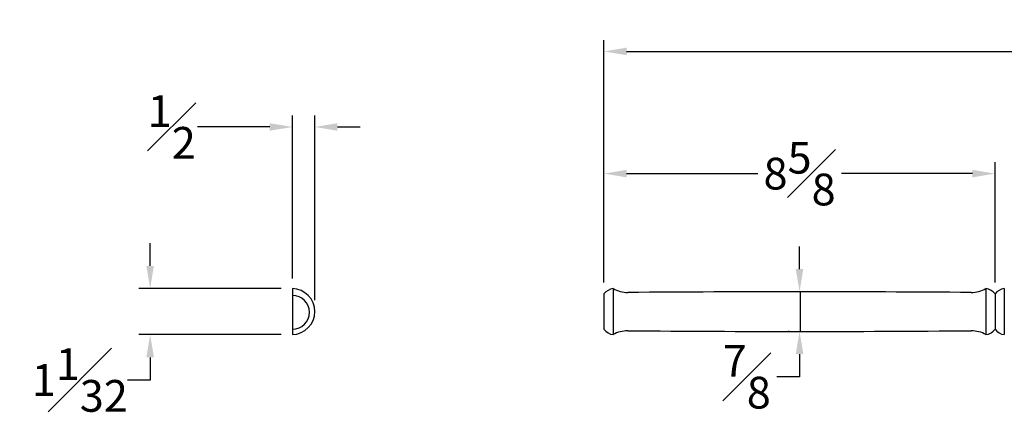
# Model space of a CAD drawing. Units: inches. Extents: x -23.8 to 23.5, y 2 to 24.3.
# Drawn here: x -23.8 to -2.1, y 15.6 to 24.3 of the extents above; entities that cross this region are included whole.
import ezdxf

# ---------------------------------------------------------------- set-up
doc = ezdxf.new("R2010")
doc.units = ezdxf.units.IN
doc.header["$MEASUREMENT"] = 0
doc.layers.add('dim', color=151, linetype='Continuous')
doc.styles.get("Standard").update_dxf_attribs({"font": 'arial_0.ttf'})
doc.dimstyles.new('New OWP', dxfattribs={"dimtxt": 0.7, "dimasz": 0.5, "dimexe": 0.25, "dimexo": 0.25, "dimgap": 0.09, "dimtad": 0, "dimtih": 1, "dimtoh": 1, "dimdec": 4, "dimrnd": 0.0625, "dimzin": 0, "dimdsep": 46, "dimlunit": 5, "dimtxsty": 'Standard', "dimcen": 0, "dimadec": 0, "dimazin": 0, "dimtfac": 1, "dimtdec": 4, "dimtofl": 0, "dimtmove": 0, "dimatfit": 3, "dimfxl": 1, "dimfrac": 1, "dimtolj": 1, "dimtzin": 0, "dimarcsym": 0})

# ---------------------------------------------------------------- blocks, each defined once
blk = doc.blocks.new('*D8')
at = {"layer": 'Defpoints', "color": 0, "transparency": 16777216}
for p in [(-17.826, 18.352), (-20.964, 17.336), (-17.826, 17.336)]:
    blk.add_point(p, dxfattribs=at)
at = {"layer": 'dim', "color": 0, "lineweight": -2, "transparency": 16777216}
for p, q in [((-20.964, 18.852), (-20.964, 19.352)), ((-18.076, 18.352), (-21.214, 18.352)), ((-18.076, 17.336), (-21.214, 17.336)), ((-20.964, 16.836), (-20.964, 16.336)), ((-20.964, 16.336), (-21.464, 16.336))]:
    blk.add_line(p, q, dxfattribs=at)
at = {"layer": 'dim', "color": 0, "transparency": 16777216}
for points in [[(-21.047, 18.852), (-20.881, 18.852), (-20.964, 18.352)], [(-21.047, 16.836), (-20.881, 16.836), (-20.964, 17.336)]]:
    blk.add_solid(points, dxfattribs=at)
at = {"layer": 'dim', "color": 0, "transparency": 16777216, "insert": (-22.516, 16.336), "char_height": 0.7, "attachment_point": 5}
blk.add_mtext('\\A1;1{\\H1.000000x;\\S1#32;}', dxfattribs=at)
blk = doc.blocks.new('*D10')
at = {"layer": 'Defpoints', "color": 0, "transparency": 16777216}
for p in [(-17.334, 21.916), (-17.826, 18.321), (-17.334, 17.844)]:
    blk.add_point(p, dxfattribs=at)
at = {"layer": 'dim', "color": 0, "lineweight": -2, "transparency": 16777216}
for p, q in [((-17.826, 18.571), (-17.826, 22.166)), ((-17.334, 18.094), (-17.334, 22.166)), ((-18.326, 21.916), (-19.921, 21.916)), ((-16.834, 21.916), (-16.334, 21.916))]:
    blk.add_line(p, q, dxfattribs=at)
at = {"layer": 'dim', "color": 0, "transparency": 16777216}
for points in [[(-18.326, 21.999), (-18.326, 21.833), (-17.826, 21.916)], [(-16.834, 21.999), (-16.834, 21.833), (-17.334, 21.916)]]:
    blk.add_solid(points, dxfattribs=at)
at = {"layer": 'dim', "color": 0, "transparency": 16777216, "insert": (-20.489, 21.916), "char_height": 0.7, "attachment_point": 5}
blk.add_mtext('\\A1;{\\H1.000000x;\\S1#2;}', dxfattribs=at)
blk = doc.blocks.new('*D11')
at = {"layer": 'Defpoints', "color": 0, "transparency": 16777216}
for p in [(-6.644, 18.282), (-6.644, 17.407), (-6.626, 17.407)]:
    blk.add_point(p, dxfattribs=at)
at = {"layer": 'dim', "color": 0, "lineweight": -2, "transparency": 16777216}
for p, q in [((-6.644, 18.782), (-6.644, 19.282)), ((-6.876, 17.407), (-6.894, 17.407)), ((-6.644, 16.907), (-6.644, 16.407)), ((-6.644, 16.407), (-7.144, 16.407))]:
    blk.add_line(p, q, dxfattribs=at)
at = {"layer": 'dim', "color": 0, "transparency": 16777216}
for points in [[(-6.728, 18.782), (-6.561, 18.782), (-6.644, 18.282)], [(-6.728, 16.907), (-6.561, 16.907), (-6.644, 17.407)]]:
    blk.add_solid(points, dxfattribs=at)
at = {"layer": 'dim', "color": 0, "transparency": 16777216, "insert": (-7.808, 16.407), "char_height": 0.7, "attachment_point": 5}
blk.add_mtext('\\A1;{\\H1.000000x;\\S7#8;}', dxfattribs=at)
blk = doc.blocks.new('*D13')
at = {"layer": 'Defpoints', "color": 0, "transparency": 16777216}
for p in [(23.543, 23.581), (-10.957, 18.282), (23.543, 18.256)]:
    blk.add_point(p, dxfattribs=at)
at = {"layer": 'dim', "color": 0, "lineweight": -2, "transparency": 16777216}
for p, q in [((-10.957, 18.532), (-10.957, 23.831)), ((23.543, 18.506), (23.543, 23.831)), ((-10.457, 23.581), (5.203, 23.581)), ((23.043, 23.581), (7.384, 23.581))]:
    blk.add_line(p, q, dxfattribs=at)
at = {"layer": 'dim', "color": 0, "transparency": 16777216}
for points in [[(-10.457, 23.665), (-10.457, 23.498), (-10.957, 23.581)], [(23.043, 23.665), (23.043, 23.498), (23.543, 23.581)]]:
    blk.add_solid(points, dxfattribs=at)
at = {"layer": 'dim', "color": 0, "transparency": 16777216, "insert": (6.293, 23.581), "char_height": 0.7, "attachment_point": 5}
blk.add_mtext('\\A1;34{\\H1.000000x;\\S1#2;}', dxfattribs=at)
blk = doc.blocks.new('*D16')
at = {"layer": 'Defpoints', "color": 0, "transparency": 16777216}
for p in [(-2.332, 20.887), (-10.957, 18.233), (-2.332, 18.233)]:
    blk.add_point(p, dxfattribs=at)
at = {"layer": 'dim', "color": 0, "lineweight": -2, "transparency": 16777216}
for p, q in [((-10.957, 18.483), (-10.957, 21.137)), ((-2.332, 18.483), (-2.332, 21.137)), ((-10.457, 20.887), (-7.566, 20.887)), ((-2.832, 20.887), (-5.723, 20.887))]:
    blk.add_line(p, q, dxfattribs=at)
at = {"layer": 'dim', "color": 0, "transparency": 16777216}
for points in [[(-10.457, 20.97), (-10.457, 20.804), (-10.957, 20.887)], [(-2.832, 20.97), (-2.832, 20.804), (-2.332, 20.887)]]:
    blk.add_solid(points, dxfattribs=at)
at = {"layer": 'dim', "color": 0, "transparency": 16777216, "insert": (-6.644, 20.887), "char_height": 0.7, "attachment_point": 5}
blk.add_mtext('\\A1;8{\\H1.000000x;\\S5#8;}', dxfattribs=at)

msp = doc.modelspace()

# ---------------------------------------------------------------- linework, layer by layer
for p, q in [((-17.82621, 18.352017), (-17.82621, 17.33627)), ((-10.754428, 18.352017), (-10.754428, 17.33627)), ((-6.626344, 17.406643), (-6.626344, 18.281643)), ((-2.533925, 18.352017), (-2.533925, 17.33627)), ((-2.129428, 18.352017), (-2.129428, 17.33627)), ((-10.956677, 18.233191), (-10.956677, 17.455096)), ((-2.331677, 18.233191), (-2.331677, 17.455096))]:
    msp.add_line(p, q)
for centre, radius, start, end in [((-17.841835, 17.844143), 0.508114, 271.7621795, 88.2378205), ((-10.712343, 18.048853), 0.306071, 97.9033534, 142.9673048), ((-10.421515, 18.952279), 0.6864, 240.9866875, 269.3532865), ((-6.644177, -437.371585), 455.653229, 89.52404164, 90.47595836), ((-2.866838, 18.952279), 0.6864, 270.6467135, 299.0133125), ((-2.57601, 18.048853), 0.306071, 37.0326952, 82.0966466), ((-2.087343, 18.048853), 0.306071, 97.9033534, 142.9673048), ((-17.82621, 17.828518), 0.373422, 270, 90), ((-10.712343, 17.639433), 0.306071, 217.0326952, 262.0966466), ((-10.421515, 16.736008), 0.6864, 90.6467135, 119.0133125), ((-6.644177, 473.059872), 455.653229, 269.52404164, 270.47595836), ((-2.866838, 16.736008), 0.6864, 60.9866875, 89.3532865), ((-2.57601, 17.639433), 0.306071, 277.9033534, 322.9673048), ((-2.087343, 17.639433), 0.306071, 217.0326952, 262.0966466)]:
    msp.add_arc(centre, radius, start, end)

# ---------------------------------------------------------------- dimensions: what is measured, and where the dimension line sits
at = {"layer": 'dim'}
for base, p1, p2, picture, middle in [((23.543323, 23.581236), (-10.956677, 18.281644), (23.543323, 18.256428), '*D13', (6.293323, 23.581236)), ((-2.331677, 20.886991), (-10.956677, 18.233191), (-2.331677, 18.233191), '*D16', (-6.644177, 20.886991))]:
    dim = msp.add_linear_dim(base=base, p1=p1, p2=p2, dimstyle='New OWP', dxfattribs=at)
    dim.commit()
    dim.dimension.update_dxf_attribs({"geometry": picture, "text_midpoint": middle})
dim = msp.add_linear_dim(base=(-17.333721, 21.916134), p1=(-17.82621, 18.320767), p2=(-17.333721, 17.844143), dimstyle='New OWP', override={"dimdec": 5, "dimrnd": 0}, dxfattribs=at)
dim.commit()
dim.dimension.update_dxf_attribs({"geometry": '*D10', "text_midpoint": (-20.488823, 21.916134), "dimtype": 160})
for base, p1, p2, picture, middle in [((-20.963959, 17.33627), (-17.82621, 18.352017), (-17.82621, 17.33627), '*D8', (-22.515783, 16.33627)), ((-6.644177, 17.406643), (-6.644177, 18.281644), (-6.626344, 17.406643), '*D11', (-7.80804, 16.406643))]:
    dim = msp.add_linear_dim(base=base, p1=p1, p2=p2, angle=90, dimstyle='New OWP', override={"dimdec": 5, "dimrnd": 0}, dxfattribs=at)
    dim.commit()
    dim.dimension.update_dxf_attribs({"geometry": picture, "text_midpoint": middle})

doc.saveas('drawing.dxf')
